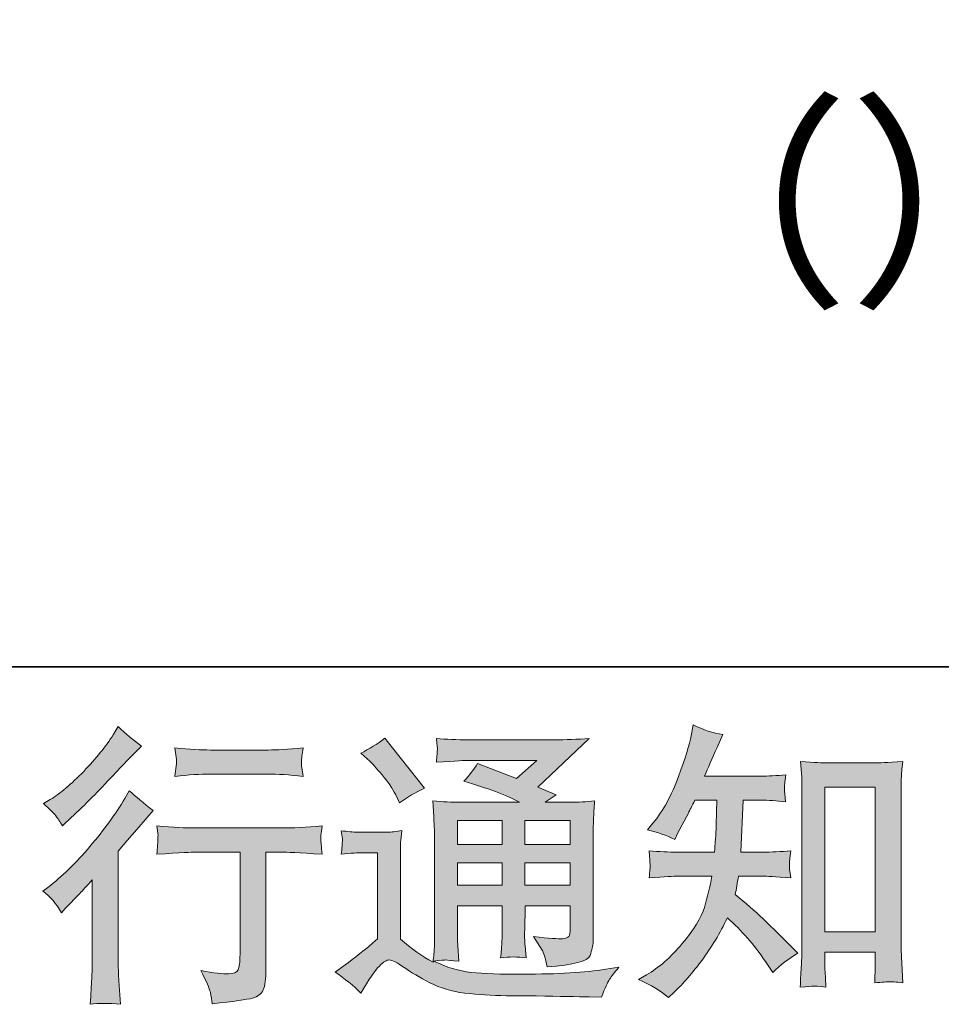
# Model space of a CAD drawing. Units: inches. Extents: x 149.1 to 232.2, y -281.8 to -222.5.
# Drawn here: x 211.3 to 217.8, y -281.8 to -274.8 of the extents above; entities that cross this region are included whole.
import ezdxf

# ---------------------------------------------------------------- set-up
doc = ezdxf.new("R2010")
doc.units = ezdxf.units.IN
doc.header["$MEASUREMENT"] = 0
doc.layers.add('图层 1', color=7, linetype='Continuous')

msp = doc.modelspace()

# ---------------------------------------------------------------- hatches: boundary and pattern name
at = {"layer": '图层 1'}
h = msp.add_hatch(color=256, dxfattribs=at)
h.dxf.hatch_style = 2
edge = h.paths.add_edge_path()
edge.add_spline(control_points=[(211.5654, -281.1484), (211.5654, -281.1484), (211.5923, -281.1194), (211.5923, -281.1194), (211.5923, -281.1194), (211.6956, -281.012), (211.6956, -281.012), (211.7149, -280.9913), (211.7445, -280.9589), (211.7845, -280.9148), (211.7845, -280.9148), (211.7845, -281.4977), (211.7845, -281.4977), (211.7845, -281.5322), (211.7831, -281.5721), (211.7804, -281.6176), (211.7776, -281.6631), (211.7742, -281.7237), (211.77, -281.7995), (211.8279, -281.7912), (211.9002, -281.7912), (211.9857, -281.7995), (211.9857, -281.7995), (211.9733, -281.6321), (211.9733, -281.6321), (211.9705, -281.599), (211.9691, -281.5542), (211.9691, -281.4977), (211.9691, -281.4977), (211.9691, -280.7102), (211.9691, -280.7102), (211.9691, -280.7102), (212.0332, -280.6358), (212.0332, -280.6358), (212.0332, -280.6358), (212.118, -280.5386), (212.118, -280.5386), (212.118, -280.5386), (212.2172, -280.4228), (212.2172, -280.4228), (212.1483, -280.3691), (212.0918, -280.3223), (212.0477, -280.2823), (212.0477, -280.2823), (212.0167, -280.336), (212.0167, -280.336), (211.9519, -280.4449), (211.8692, -280.5586), (211.768, -280.6771), (211.6674, -280.7956), (211.5674, -280.8928), (211.4682, -280.9686), (211.4682, -280.9686), (211.4331, -280.9954), (211.4331, -280.9954), (211.4855, -281.034), (211.5296, -281.085), (211.5654, -281.1484)], knot_values=[0, 0, 0, 0, 1, 1, 1, 2, 2, 2, 3, 3, 3, 4, 4, 4, 5, 5, 5, 6, 6, 6, 7, 7, 7, 8, 8, 8, 9, 9, 9, 10, 10, 10, 11, 11, 11, 12, 12, 12, 13, 13, 13, 14, 14, 14, 15, 15, 15, 16, 16, 16, 17, 17, 17, 18, 18, 18, 19, 19, 19, 19], degree=3, periodic=0)
edge = h.paths.add_edge_path()
edge.add_spline(control_points=[(211.5254, -280.4601), (211.5385, -280.4766), (211.5544, -280.5), (211.5723, -280.5303), (211.5723, -280.5303), (211.5971, -280.5076), (211.5971, -280.5076), (211.6977, -280.4153), (211.7962, -280.3174), (211.8927, -280.2148), (211.9891, -280.1121), (212.0491, -280.0494), (212.0725, -280.026), (212.0725, -280.026), (212.1345, -279.966), (212.1345, -279.966), (212.0753, -279.9219), (212.0201, -279.8751), (211.9691, -279.8255), (211.9691, -279.8255), (211.9319, -279.8854), (211.9319, -279.8854), (211.881, -279.9667), (211.8114, -280.0528), (211.7232, -280.1438), (211.635, -280.2347), (211.5557, -280.3016), (211.4855, -280.3443), (211.4855, -280.3443), (211.4379, -280.3732), (211.4379, -280.3732), (211.4834, -280.4146), (211.5123, -280.4435), (211.5254, -280.4601)], knot_values=[0, 0, 0, 0, 1, 1, 1, 2, 2, 2, 3, 3, 3, 4, 4, 4, 5, 5, 5, 6, 6, 6, 7, 7, 7, 8, 8, 8, 9, 9, 9, 10, 10, 10, 11, 11, 11, 11], degree=3, periodic=0)
edge = h.paths.add_edge_path()
edge.add_spline(control_points=[(212.2434, -280.5317), (212.2434, -280.5317), (212.2516, -280.5999), (212.2516, -280.5999), (212.2516, -280.6034), (212.251, -280.6137), (212.2503, -280.6302), (212.2496, -280.6468), (212.2489, -280.6619), (212.2482, -280.675), (212.2475, -280.6881), (212.2461, -280.7081), (212.2434, -280.7336), (212.4129, -280.7226), (212.5011, -280.7171), (212.508, -280.7171), (212.508, -280.7171), (212.8346, -280.7171), (212.8346, -280.7171), (212.8346, -280.7171), (212.8346, -281.4447), (212.8346, -281.4447), (212.8346, -281.4998), (212.8297, -281.5363), (212.8208, -281.5549), (212.8118, -281.5735), (212.7891, -281.5832), (212.7519, -281.5832), (212.7147, -281.5845), (212.6492, -281.577), (212.5555, -281.5604), (212.5955, -281.6362), (212.6182, -281.6872), (212.6237, -281.7141), (212.6292, -281.7409), (212.6334, -281.7685), (212.6361, -281.7961), (212.7898, -281.7795), (212.8855, -281.7657), (212.9234, -281.7554), (212.962, -281.7451), (212.9875, -281.7258), (212.9999, -281.6975), (213.013, -281.6693), (213.0192, -281.619), (213.0192, -281.5459), (213.0192, -281.5459), (213.0192, -280.7171), (213.0192, -280.7171), (213.0192, -280.7171), (213.135, -280.7171), (213.135, -280.7171), (213.1584, -280.7171), (213.2528, -280.7226), (213.4182, -280.7336), (213.4126, -280.675), (213.4092, -280.6413), (213.4085, -280.6323), (213.4078, -280.624), (213.4085, -280.6116), (213.4099, -280.5965), (213.4113, -280.5813), (213.414, -280.56), (213.4182, -280.5317), (213.3024, -280.5414), (213.2073, -280.5462), (213.1329, -280.5462), (213.1329, -280.5462), (212.508, -280.5462), (212.508, -280.5462), (212.4501, -280.5462), (212.3619, -280.5414), (212.2434, -280.5317)], knot_values=[0, 0, 0, 0, 1, 1, 1, 2, 2, 2, 3, 3, 3, 4, 4, 4, 5, 5, 5, 6, 6, 6, 7, 7, 7, 8, 8, 8, 9, 9, 9, 10, 10, 10, 11, 11, 11, 12, 12, 12, 13, 13, 13, 14, 14, 14, 15, 15, 15, 16, 16, 16, 17, 17, 17, 18, 18, 18, 19, 19, 19, 20, 20, 20, 21, 21, 21, 22, 22, 22, 23, 23, 23, 24, 24, 24, 24], degree=3, periodic=0)
edge = h.paths.add_edge_path()
edge.add_spline(control_points=[(213.0357, -279.9922), (213.0357, -279.9922), (212.6244, -279.9922), (212.6244, -279.9922), (212.561, -279.9922), (212.477, -279.9874), (212.3722, -279.9777), (212.3722, -279.9777), (212.3805, -280.0432), (212.3805, -280.0432), (212.3832, -280.0646), (212.3832, -280.0859), (212.3805, -280.1073), (212.3777, -280.1286), (212.375, -280.1528), (212.3722, -280.1796), (212.4701, -280.1686), (212.5541, -280.1631), (212.6244, -280.1631), (212.6244, -280.1631), (213.0357, -280.1631), (213.0357, -280.1631), (213.1005, -280.1631), (213.1832, -280.1686), (213.2838, -280.1796), (213.2838, -280.1796), (213.2735, -280.1162), (213.2735, -280.1162), (213.2707, -280.1087), (213.27, -280.0963), (213.2714, -280.0777), (213.2714, -280.0549), (213.2755, -280.0212), (213.2838, -279.9777), (213.1749, -279.9874), (213.0922, -279.9922), (213.0357, -279.9922)], knot_values=[0, 0, 0, 0, 1, 1, 1, 2, 2, 2, 3, 3, 3, 4, 4, 4, 5, 5, 5, 6, 6, 6, 7, 7, 7, 8, 8, 8, 9, 9, 9, 10, 10, 10, 11, 11, 11, 12, 12, 12, 12], degree=3, periodic=0)
h = msp.add_hatch(color=256, dxfattribs=at)
h.dxf.hatch_style = 2
edge = h.paths.add_edge_path()
edge.add_spline(control_points=[(215.8814, -281.7513), (215.8814, -281.7513), (215.9207, -281.7141), (215.9207, -281.7141), (215.9854, -281.6521), (216.0516, -281.5756), (216.1191, -281.4853), (216.1866, -281.3951), (216.2466, -281.2951), (216.2989, -281.1849), (216.3995, -281.2731), (216.4898, -281.3765), (216.5697, -281.495), (216.5697, -281.495), (216.6214, -281.5735), (216.6214, -281.5735), (216.6738, -281.5211), (216.7337, -281.475), (216.8012, -281.435), (216.8012, -281.435), (216.6855, -281.3213), (216.6855, -281.3213), (216.6855, -281.3213), (216.5532, -281.1911), (216.5532, -281.1911), (216.4939, -281.136), (216.4278, -281.0788), (216.3548, -281.0195), (216.363, -280.981), (216.3706, -280.9375), (216.3775, -280.8893), (216.3775, -280.8893), (216.5532, -280.8893), (216.5532, -280.8893), (216.5725, -280.8893), (216.6379, -280.8928), (216.7496, -280.8996), (216.7427, -280.8507), (216.7392, -280.8204), (216.7399, -280.8094), (216.7406, -280.7977), (216.7413, -280.7853), (216.742, -280.7715), (216.7427, -280.7577), (216.7454, -280.7364), (216.7496, -280.7081), (216.6793, -280.715), (216.6124, -280.7184), (216.5491, -280.7184), (216.5491, -280.7184), (216.394, -280.7184), (216.394, -280.7184), (216.394, -280.7184), (216.4106, -280.3491), (216.4106, -280.3491), (216.4106, -280.3491), (216.5346, -280.3491), (216.5346, -280.3491), (216.5897, -280.3491), (216.649, -280.3526), (216.7124, -280.3595), (216.7124, -280.3595), (216.7082, -280.3023), (216.7082, -280.3023), (216.7055, -280.2823), (216.7041, -280.2692), (216.7048, -280.2637), (216.7055, -280.2582), (216.7062, -280.2478), (216.7068, -280.2327), (216.7075, -280.2175), (216.7103, -280.1962), (216.7144, -280.1679), (216.6497, -280.1748), (216.5897, -280.1782), (216.5346, -280.1782), (216.5346, -280.1782), (216.1377, -280.1782), (216.1377, -280.1782), (216.1611, -280.1204), (216.1908, -280.0522), (216.2266, -279.9736), (216.2266, -279.9736), (216.2679, -279.8827), (216.2679, -279.8827), (216.1977, -279.8716), (216.1274, -279.8489), (216.0571, -279.8144), (216.0571, -279.8144), (216.0426, -279.8909), (216.0426, -279.8909), (216.0302, -279.9516), (215.9999, -280.048), (215.9517, -280.181), (215.9034, -280.3133), (215.8428, -280.4242), (215.7698, -280.5124), (215.7698, -280.5124), (215.7305, -280.56), (215.7305, -280.56), (215.8035, -280.5765), (215.8683, -280.5992), (215.9248, -280.6282), (215.9248, -280.6282), (215.9475, -280.5806), (215.9475, -280.5806), (215.9475, -280.5806), (216.022, -280.4401), (216.022, -280.4401), (216.0316, -280.4208), (216.0468, -280.3905), (216.0674, -280.3491), (216.0674, -280.3491), (216.2245, -280.3491), (216.2245, -280.3491), (216.2245, -280.3491), (216.2163, -280.6089), (216.2163, -280.6089), (216.2149, -280.6172), (216.2121, -280.6537), (216.208, -280.7184), (216.208, -280.7184), (215.9455, -280.7184), (215.9455, -280.7184), (215.8807, -280.7184), (215.8132, -280.715), (215.7429, -280.7081), (215.747, -280.7612), (215.7491, -280.7929), (215.7498, -280.8025), (215.7505, -280.8128), (215.7505, -280.8252), (215.7491, -280.8404), (215.7477, -280.8556), (215.7457, -280.8755), (215.7429, -280.8996), (215.8545, -280.8928), (215.922, -280.8893), (215.9455, -280.8893), (215.9455, -280.8893), (216.1894, -280.8893), (216.1894, -280.8893), (216.1756, -280.9637), (216.1577, -281.0375), (216.1356, -281.1105), (216.1136, -281.1835), (216.0612, -281.269), (215.9785, -281.3675), (215.8959, -281.466), (215.8111, -281.5404), (215.7243, -281.59), (215.7243, -281.59), (215.6664, -281.6231), (215.6664, -281.6231), (215.756, -281.6617), (215.8277, -281.7044), (215.8814, -281.7513)], knot_values=[0, 0, 0, 0, 1, 1, 1, 2, 2, 2, 3, 3, 3, 4, 4, 4, 5, 5, 5, 6, 6, 6, 7, 7, 7, 8, 8, 8, 9, 9, 9, 10, 10, 10, 11, 11, 11, 12, 12, 12, 13, 13, 13, 14, 14, 14, 15, 15, 15, 16, 16, 16, 17, 17, 17, 18, 18, 18, 19, 19, 19, 20, 20, 20, 21, 21, 21, 22, 22, 22, 23, 23, 23, 24, 24, 24, 25, 25, 25, 26, 26, 26, 27, 27, 27, 28, 28, 28, 29, 29, 29, 30, 30, 30, 31, 31, 31, 32, 32, 32, 33, 33, 33, 34, 34, 34, 35, 35, 35, 36, 36, 36, 37, 37, 37, 38, 38, 38, 39, 39, 39, 40, 40, 40, 41, 41, 41, 42, 42, 42, 43, 43, 43, 44, 44, 44, 45, 45, 45, 46, 46, 46, 47, 47, 47, 48, 48, 48, 49, 49, 49, 50, 50, 50, 51, 51, 51, 52, 52, 52, 52], degree=3, periodic=0)
edge = h.paths.add_edge_path()
edge.add_spline(control_points=[(216.9094, -281.67), (216.9191, -281.6693), (216.9487, -281.672), (216.9983, -281.6776), (216.9983, -281.6776), (216.9962, -281.6093), (216.9962, -281.6093), (216.9962, -281.6093), (216.9921, -281.5432), (216.9921, -281.5432), (216.9921, -281.5432), (216.9921, -281.4295), (216.9921, -281.4295), (216.9921, -281.4295), (217.3504, -281.4295), (217.3504, -281.4295), (217.3504, -281.4295), (217.3504, -281.5535), (217.3504, -281.5535), (217.3504, -281.5604), (217.3497, -281.5721), (217.3483, -281.5894), (217.3469, -281.6066), (217.3463, -281.6259), (217.3463, -281.6465), (217.4014, -281.6424), (217.4351, -281.6397), (217.4482, -281.639), (217.4606, -281.6383), (217.4937, -281.641), (217.5474, -281.6465), (217.5474, -281.6465), (217.5392, -281.5081), (217.5392, -281.5081), (217.5364, -281.4667), (217.535, -281.4212), (217.535, -281.3709), (217.535, -281.3709), (217.535, -280.3002), (217.535, -280.3002), (217.535, -280.2575), (217.535, -280.2223), (217.5357, -280.1941), (217.5364, -280.1665), (217.5399, -280.1266), (217.5454, -280.0742), (217.4344, -280.0811), (217.3704, -280.0845), (217.3538, -280.0845), (217.3538, -280.0845), (217.0045, -280.0845), (217.0045, -280.0845), (216.9804, -280.0845), (216.9191, -280.0811), (216.8192, -280.0742), (216.8192, -280.0742), (216.8274, -280.1858), (216.8274, -280.1858), (216.8288, -280.2031), (216.8295, -280.2409), (216.8295, -280.3002), (216.8295, -280.3002), (216.8295, -281.3964), (216.8295, -281.3964), (216.8295, -281.435), (216.8281, -281.4757), (216.8254, -281.5191), (216.8226, -281.5625), (216.8198, -281.6155), (216.8171, -281.6776), (216.8688, -281.6734), (216.8998, -281.6707), (216.9094, -281.67)], knot_values=[0, 0, 0, 0, 1, 1, 1, 2, 2, 2, 3, 3, 3, 4, 4, 4, 5, 5, 5, 6, 6, 6, 7, 7, 7, 8, 8, 8, 9, 9, 9, 10, 10, 10, 11, 11, 11, 12, 12, 12, 13, 13, 13, 14, 14, 14, 15, 15, 15, 16, 16, 16, 17, 17, 17, 18, 18, 18, 19, 19, 19, 20, 20, 20, 21, 21, 21, 22, 22, 22, 23, 23, 23, 24, 24, 24, 24], degree=3, periodic=0)
h.paths.add_polyline_path([(216.9921, -280.2554), (217.3504, -280.2554), (217.3504, -281.2834), (216.9921, -281.2834)])
h = msp.add_hatch(color=256, dxfattribs=at)
h.dxf.hatch_style = 2
h.paths.add_polyline_path([(214.3807, -280.4931), (214.6977, -280.4931), (214.6977, -280.664), (214.3807, -280.664)])
edge = h.paths.add_edge_path()
edge.add_spline(control_points=[(213.6931, -281.7196), (213.7496, -281.6245), (213.7937, -281.5604), (213.8254, -281.5273), (213.8529, -281.4984), (213.8764, -281.4839), (213.8963, -281.4846), (213.9163, -281.4853), (213.9515, -281.5032), (214.0011, -281.5377), (214.05, -281.5721), (214.1113, -281.608), (214.1843, -281.6459), (214.2574, -281.6838), (214.3401, -281.7086), (214.4324, -281.7196), (214.5247, -281.7306), (214.6232, -281.7368), (214.728, -281.7382), (214.728, -281.7382), (214.9409, -281.7403), (214.9409, -281.7403), (215.109, -281.743), (215.2344, -281.7451), (215.3171, -281.7465), (215.3171, -281.7465), (215.4039, -281.7485), (215.4039, -281.7485), (215.4287, -281.6851), (215.448, -281.6424), (215.4618, -281.6211), (215.4756, -281.5997), (215.4976, -281.5714), (215.5279, -281.5356), (215.5279, -281.5356), (215.4349, -281.5501), (215.4349, -281.5501), (215.2888, -281.5735), (215.0925, -281.5852), (214.8458, -281.5852), (214.6887, -281.5866), (214.5661, -281.5825), (214.4786, -281.5728), (214.391, -281.5632), (214.3022, -281.5363), (214.2112, -281.4922), (214.2594, -281.4867), (214.2884, -281.4839), (214.298, -281.4846), (214.3077, -281.4853), (214.3387, -281.4881), (214.391, -281.4922), (214.391, -281.4922), (214.3828, -281.3847), (214.3828, -281.3847), (214.3814, -281.3696), (214.3807, -281.3303), (214.3807, -281.2669), (214.3807, -281.2669), (214.3807, -281.0995), (214.3807, -281.0995), (214.3807, -281.0995), (214.6977, -281.0995), (214.6977, -281.0995), (214.6977, -281.0995), (214.6977, -281.2772), (214.6977, -281.2772), (214.6977, -281.3144), (214.697, -281.3448), (214.6956, -281.3689), (214.6942, -281.393), (214.6915, -281.4267), (214.6873, -281.4695), (214.748, -281.4612), (214.8086, -281.4612), (214.8685, -281.4695), (214.8685, -281.4695), (214.861, -281.3827), (214.861, -281.3827), (214.8596, -281.373), (214.8582, -281.3537), (214.8575, -281.3255), (214.8568, -281.2972), (214.8575, -281.2814), (214.8589, -281.2772), (214.8589, -281.2772), (214.861, -281.0995), (214.861, -281.0995), (214.861, -281.0995), (215.1827, -281.0995), (215.1827, -281.0995), (215.1827, -281.0995), (215.1827, -281.2628), (215.1827, -281.2628), (215.1827, -281.2903), (215.1793, -281.3082), (215.1724, -281.3172), (215.1655, -281.3262), (215.1503, -281.3317), (215.1269, -281.333), (215.1007, -281.3358), (215.0318, -281.331), (214.9202, -281.3186), (214.9202, -281.3186), (214.9822, -281.4137), (214.9822, -281.4137), (214.9933, -281.4302), (215.005, -281.4702), (215.0174, -281.5335), (215.2068, -281.5198), (215.3088, -281.4929), (215.3226, -281.4529), (215.3364, -281.413), (215.344, -281.3813), (215.3453, -281.3578), (215.3453, -281.3578), (215.3453, -280.6027), (215.3453, -280.6027), (215.3453, -280.5648), (215.346, -280.5269), (215.3474, -280.4869), (215.3488, -280.4477), (215.3515, -280.4029), (215.3557, -280.3533), (215.2964, -280.3601), (215.2385, -280.3636), (215.1827, -280.3636), (215.1827, -280.3636), (215.005, -280.3636), (215.005, -280.3636), (215.005, -280.3636), (215.0814, -280.3119), (215.0814, -280.3119), (215.0814, -280.3119), (214.9519, -280.2568), (214.9519, -280.2568), (214.9519, -280.2568), (215.3164, -279.9095), (215.3164, -279.9095), (215.2337, -279.9164), (215.1503, -279.9199), (215.0649, -279.9199), (215.0649, -279.9199), (214.4613, -279.9199), (214.4613, -279.9199), (214.3773, -279.9199), (214.3001, -279.9164), (214.2305, -279.9095), (214.236, -279.9564), (214.2381, -279.9833), (214.2374, -279.9915), (214.2367, -279.9998), (214.236, -280.0108), (214.2353, -280.0239), (214.2346, -280.0363), (214.2333, -280.0549), (214.2305, -280.0783), (214.3704, -280.0701), (214.4434, -280.0659), (214.4489, -280.0659), (214.4489, -280.0659), (214.9436, -280.0659), (214.9436, -280.0659), (214.9436, -280.0659), (214.801, -280.1948), (214.801, -280.1948), (214.801, -280.1948), (214.5227, -280.0887), (214.5227, -280.0887), (214.4958, -280.1321), (214.4634, -280.1741), (214.4262, -280.2134), (214.5936, -280.263), (214.7259, -280.3126), (214.8217, -280.3636), (214.8217, -280.3636), (214.4055, -280.3636), (214.4055, -280.3636), (214.3407, -280.3636), (214.2746, -280.3601), (214.2057, -280.3533), (214.2057, -280.3533), (214.2119, -280.4649), (214.2119, -280.4649), (214.216, -280.5469), (214.2181, -280.5896), (214.2181, -280.5923), (214.2181, -280.5923), (214.2181, -281.2869), (214.2181, -281.2869), (214.2181, -281.3351), (214.2174, -281.3716), (214.216, -281.3964), (214.2147, -281.4212), (214.2119, -281.4557), (214.2071, -281.4998), (214.1292, -281.4584), (214.0521, -281.404), (213.9756, -281.3365), (213.9756, -281.3365), (213.9756, -280.7102), (213.9756, -280.7102), (213.9756, -280.6881), (213.9756, -280.6675), (213.9763, -280.6482), (213.9769, -280.6289), (213.9804, -280.6006), (213.9859, -280.5648), (213.9453, -280.5717), (213.9101, -280.5758), (213.8791, -280.5758), (213.8791, -280.5758), (213.6765, -280.5758), (213.6765, -280.5758), (213.638, -280.5758), (213.5973, -280.5724), (213.5546, -280.5655), (213.5546, -280.5655), (213.5628, -280.624), (213.5628, -280.624), (213.5628, -280.6275), (213.5622, -280.6364), (213.5615, -280.6495), (213.5608, -280.6633), (213.5601, -280.675), (213.5594, -280.6854), (213.5587, -280.6957), (213.5573, -280.7109), (213.5546, -280.7322), (213.5546, -280.7322), (213.6249, -280.726), (213.6249, -280.726), (213.6579, -280.7233), (213.6765, -280.7219), (213.6807, -280.7219), (213.6807, -280.7219), (213.813, -280.7219), (213.813, -280.7219), (213.813, -280.7219), (213.813, -281.3351), (213.813, -281.3351), (213.722, -281.4123), (213.6448, -281.4736), (213.5815, -281.5191), (213.5815, -281.5191), (213.5112, -281.5708), (213.5112, -281.5708), (213.5801, -281.6176), (213.6407, -281.6672), (213.6931, -281.7196)], knot_values=[0, 0, 0, 0, 1, 1, 1, 2, 2, 2, 3, 3, 3, 4, 4, 4, 5, 5, 5, 6, 6, 6, 7, 7, 7, 8, 8, 8, 9, 9, 9, 10, 10, 10, 11, 11, 11, 12, 12, 12, 13, 13, 13, 14, 14, 14, 15, 15, 15, 16, 16, 16, 17, 17, 17, 18, 18, 18, 19, 19, 19, 20, 20, 20, 21, 21, 21, 22, 22, 22, 23, 23, 23, 24, 24, 24, 25, 25, 25, 26, 26, 26, 27, 27, 27, 28, 28, 28, 29, 29, 29, 30, 30, 30, 31, 31, 31, 32, 32, 32, 33, 33, 33, 34, 34, 34, 35, 35, 35, 36, 36, 36, 37, 37, 37, 38, 38, 38, 39, 39, 39, 40, 40, 40, 41, 41, 41, 42, 42, 42, 43, 43, 43, 44, 44, 44, 45, 45, 45, 46, 46, 46, 47, 47, 47, 48, 48, 48, 49, 49, 49, 50, 50, 50, 51, 51, 51, 52, 52, 52, 53, 53, 53, 54, 54, 54, 55, 55, 55, 56, 56, 56, 57, 57, 57, 58, 58, 58, 59, 59, 59, 60, 60, 60, 61, 61, 61, 62, 62, 62, 63, 63, 63, 64, 64, 64, 65, 65, 65, 66, 66, 66, 67, 67, 67, 68, 68, 68, 69, 69, 69, 70, 70, 70, 71, 71, 71, 72, 72, 72, 73, 73, 73, 74, 74, 74, 75, 75, 75, 76, 76, 76, 77, 77, 77, 78, 78, 78, 79, 79, 79, 80, 80, 80, 81, 81, 81, 82, 82, 82, 83, 83, 83, 83], degree=3, periodic=0)
h.paths.add_polyline_path([(214.3807, -280.7935), (214.6977, -280.7935), (214.6977, -280.9534), (214.3807, -280.9534)])
h.paths.add_polyline_path([(214.8603, -280.7935), (215.1827, -280.7935), (215.1827, -280.9534), (214.8603, -280.9534)])
h.paths.add_polyline_path([(214.8603, -280.4931), (215.1827, -280.4931), (215.1827, -280.664), (214.8603, -280.664)])
edge = h.paths.add_edge_path()
edge.add_spline(control_points=[(213.7572, -280.0714), (213.7723, -280.0866), (213.8012, -280.119), (213.844, -280.1686), (213.8867, -280.2182), (213.9184, -280.2644), (213.9391, -280.3071), (213.9391, -280.3071), (213.968, -280.367), (213.968, -280.367), (214.0231, -280.3271), (214.0824, -280.2926), (214.1458, -280.2637), (214.1458, -280.2637), (213.8646, -279.9082), (213.8646, -279.9082), (213.8095, -279.9495), (213.7523, -279.9853), (213.6931, -280.0156), (213.6931, -280.0156), (213.7572, -280.0714), (213.7572, -280.0714)], knot_values=[0, 0, 0, 0, 1, 1, 1, 2, 2, 2, 3, 3, 3, 4, 4, 4, 5, 5, 5, 6, 6, 6, 7, 7, 7, 7], degree=3, periodic=0)

# ---------------------------------------------------------------- linework, layer by layer
at = {"layer": '图层 1', "lineweight": 35}
msp.add_lwpolyline([(232.1567, -279.4007), (149.3268, -279.4007), (149.3268, -225.7492), (232.1567, -225.7492), (232.1567, -279.4007), (232.1567, -279.4007)], dxfattribs=at)
at = {"layer": '图层 1', "lineweight": 0}
for points in [[(216.9921, -280.2554), (217.3504, -280.2554), (217.3504, -281.2834), (216.9921, -281.2834), (216.9921, -280.2554)], [(214.3807, -280.4931), (214.6977, -280.4931), (214.6977, -280.664), (214.3807, -280.664), (214.3807, -280.4931)], [(214.8603, -280.4931), (215.1827, -280.4931), (215.1827, -280.664), (214.8603, -280.664), (214.8603, -280.4931)], [(214.3807, -280.7935), (214.6977, -280.7935), (214.6977, -280.9534), (214.3807, -280.9534), (214.3807, -280.7935)], [(214.8603, -280.7935), (215.1827, -280.7935), (215.1827, -280.9534), (214.8603, -280.9534), (214.8603, -280.7935)]]:
    msp.add_lwpolyline(points, dxfattribs=at)
for points, knots in [([(211.5254, -280.4601), (211.5385, -280.4766), (211.5544, -280.5), (211.5723, -280.5303), (211.5723, -280.5303), (211.5971, -280.5076), (211.5971, -280.5076), (211.6977, -280.4153), (211.7962, -280.3174), (211.8927, -280.2148), (211.9891, -280.1121), (212.0491, -280.0494), (212.0725, -280.026), (212.0725, -280.026), (212.1345, -279.966), (212.1345, -279.966), (212.0753, -279.9219), (212.0201, -279.8751), (211.9691, -279.8255), (211.9691, -279.8255), (211.9319, -279.8854), (211.9319, -279.8854), (211.881, -279.9667), (211.8114, -280.0528), (211.7232, -280.1438), (211.635, -280.2347), (211.5557, -280.3016), (211.4855, -280.3443), (211.4855, -280.3443), (211.4379, -280.3732), (211.4379, -280.3732), (211.4834, -280.4146), (211.5123, -280.4435), (211.5254, -280.4601)], [0, 0, 0, 0, 1, 1, 1, 2, 2, 2, 3, 3, 3, 4, 4, 4, 5, 5, 5, 6, 6, 6, 7, 7, 7, 8, 8, 8, 9, 9, 9, 10, 10, 10, 11, 11, 11, 11]), ([(215.8814, -281.7513), (215.8814, -281.7513), (215.9207, -281.7141), (215.9207, -281.7141), (215.9854, -281.6521), (216.0516, -281.5756), (216.1191, -281.4853), (216.1866, -281.3951), (216.2466, -281.2951), (216.2989, -281.1849), (216.3995, -281.2731), (216.4898, -281.3765), (216.5697, -281.495), (216.5697, -281.495), (216.6214, -281.5735), (216.6214, -281.5735), (216.6738, -281.5211), (216.7337, -281.475), (216.8012, -281.435), (216.8012, -281.435), (216.6855, -281.3213), (216.6855, -281.3213), (216.6855, -281.3213), (216.5532, -281.1911), (216.5532, -281.1911), (216.4939, -281.136), (216.4278, -281.0788), (216.3548, -281.0195), (216.363, -280.981), (216.3706, -280.9375), (216.3775, -280.8893), (216.3775, -280.8893), (216.5532, -280.8893), (216.5532, -280.8893), (216.5725, -280.8893), (216.6379, -280.8928), (216.7496, -280.8996), (216.7427, -280.8507), (216.7392, -280.8204), (216.7399, -280.8094), (216.7406, -280.7977), (216.7413, -280.7853), (216.742, -280.7715), (216.7427, -280.7577), (216.7454, -280.7364), (216.7496, -280.7081), (216.6793, -280.715), (216.6124, -280.7184), (216.5491, -280.7184), (216.5491, -280.7184), (216.394, -280.7184), (216.394, -280.7184), (216.394, -280.7184), (216.4106, -280.3491), (216.4106, -280.3491), (216.4106, -280.3491), (216.5346, -280.3491), (216.5346, -280.3491), (216.5897, -280.3491), (216.649, -280.3526), (216.7124, -280.3595), (216.7124, -280.3595), (216.7082, -280.3023), (216.7082, -280.3023), (216.7055, -280.2823), (216.7041, -280.2692), (216.7048, -280.2637), (216.7055, -280.2582), (216.7062, -280.2478), (216.7068, -280.2327), (216.7075, -280.2175), (216.7103, -280.1962), (216.7144, -280.1679), (216.6497, -280.1748), (216.5897, -280.1782), (216.5346, -280.1782), (216.5346, -280.1782), (216.1377, -280.1782), (216.1377, -280.1782), (216.1611, -280.1204), (216.1908, -280.0522), (216.2266, -279.9736), (216.2266, -279.9736), (216.2679, -279.8827), (216.2679, -279.8827), (216.1977, -279.8716), (216.1274, -279.8489), (216.0571, -279.8144), (216.0571, -279.8144), (216.0426, -279.8909), (216.0426, -279.8909), (216.0302, -279.9516), (215.9999, -280.048), (215.9517, -280.181), (215.9034, -280.3133), (215.8428, -280.4242), (215.7698, -280.5124), (215.7698, -280.5124), (215.7305, -280.56), (215.7305, -280.56), (215.8035, -280.5765), (215.8683, -280.5992), (215.9248, -280.6282), (215.9248, -280.6282), (215.9475, -280.5806), (215.9475, -280.5806), (215.9475, -280.5806), (216.022, -280.4401), (216.022, -280.4401), (216.0316, -280.4208), (216.0468, -280.3905), (216.0674, -280.3491), (216.0674, -280.3491), (216.2245, -280.3491), (216.2245, -280.3491), (216.2245, -280.3491), (216.2163, -280.6089), (216.2163, -280.6089), (216.2149, -280.6172), (216.2121, -280.6537), (216.208, -280.7184), (216.208, -280.7184), (215.9455, -280.7184), (215.9455, -280.7184), (215.8807, -280.7184), (215.8132, -280.715), (215.7429, -280.7081), (215.747, -280.7612), (215.7491, -280.7929), (215.7498, -280.8025), (215.7505, -280.8128), (215.7505, -280.8252), (215.7491, -280.8404), (215.7477, -280.8556), (215.7457, -280.8755), (215.7429, -280.8996), (215.8545, -280.8928), (215.922, -280.8893), (215.9455, -280.8893), (215.9455, -280.8893), (216.1894, -280.8893), (216.1894, -280.8893), (216.1756, -280.9637), (216.1577, -281.0375), (216.1356, -281.1105), (216.1136, -281.1835), (216.0612, -281.269), (215.9785, -281.3675), (215.8959, -281.466), (215.8111, -281.5404), (215.7243, -281.59), (215.7243, -281.59), (215.6664, -281.6231), (215.6664, -281.6231), (215.756, -281.6617), (215.8277, -281.7044), (215.8814, -281.7513)], [0, 0, 0, 0, 1, 1, 1, 2, 2, 2, 3, 3, 3, 4, 4, 4, 5, 5, 5, 6, 6, 6, 7, 7, 7, 8, 8, 8, 9, 9, 9, 10, 10, 10, 11, 11, 11, 12, 12, 12, 13, 13, 13, 14, 14, 14, 15, 15, 15, 16, 16, 16, 17, 17, 17, 18, 18, 18, 19, 19, 19, 20, 20, 20, 21, 21, 21, 22, 22, 22, 23, 23, 23, 24, 24, 24, 25, 25, 25, 26, 26, 26, 27, 27, 27, 28, 28, 28, 29, 29, 29, 30, 30, 30, 31, 31, 31, 32, 32, 32, 33, 33, 33, 34, 34, 34, 35, 35, 35, 36, 36, 36, 37, 37, 37, 38, 38, 38, 39, 39, 39, 40, 40, 40, 41, 41, 41, 42, 42, 42, 43, 43, 43, 44, 44, 44, 45, 45, 45, 46, 46, 46, 47, 47, 47, 48, 48, 48, 49, 49, 49, 50, 50, 50, 51, 51, 51, 52, 52, 52, 52]), ([(213.6931, -281.7196), (213.7496, -281.6245), (213.7937, -281.5604), (213.8254, -281.5273), (213.8529, -281.4984), (213.8764, -281.4839), (213.8963, -281.4846), (213.9163, -281.4853), (213.9515, -281.5032), (214.0011, -281.5377), (214.05, -281.5721), (214.1113, -281.608), (214.1843, -281.6459), (214.2574, -281.6838), (214.3401, -281.7086), (214.4324, -281.7196), (214.5247, -281.7306), (214.6232, -281.7368), (214.728, -281.7382), (214.728, -281.7382), (214.9409, -281.7403), (214.9409, -281.7403), (215.109, -281.743), (215.2344, -281.7451), (215.3171, -281.7465), (215.3171, -281.7465), (215.4039, -281.7485), (215.4039, -281.7485), (215.4287, -281.6851), (215.448, -281.6424), (215.4618, -281.6211), (215.4756, -281.5997), (215.4976, -281.5714), (215.5279, -281.5356), (215.5279, -281.5356), (215.4349, -281.5501), (215.4349, -281.5501), (215.2888, -281.5735), (215.0925, -281.5852), (214.8458, -281.5852), (214.6887, -281.5866), (214.5661, -281.5825), (214.4786, -281.5728), (214.391, -281.5632), (214.3022, -281.5363), (214.2112, -281.4922), (214.2594, -281.4867), (214.2884, -281.4839), (214.298, -281.4846), (214.3077, -281.4853), (214.3387, -281.4881), (214.391, -281.4922), (214.391, -281.4922), (214.3828, -281.3847), (214.3828, -281.3847), (214.3814, -281.3696), (214.3807, -281.3303), (214.3807, -281.2669), (214.3807, -281.2669), (214.3807, -281.0995), (214.3807, -281.0995), (214.3807, -281.0995), (214.6977, -281.0995), (214.6977, -281.0995), (214.6977, -281.0995), (214.6977, -281.2772), (214.6977, -281.2772), (214.6977, -281.3144), (214.697, -281.3448), (214.6956, -281.3689), (214.6942, -281.393), (214.6915, -281.4267), (214.6873, -281.4695), (214.748, -281.4612), (214.8086, -281.4612), (214.8685, -281.4695), (214.8685, -281.4695), (214.861, -281.3827), (214.861, -281.3827), (214.8596, -281.373), (214.8582, -281.3537), (214.8575, -281.3255), (214.8568, -281.2972), (214.8575, -281.2814), (214.8589, -281.2772), (214.8589, -281.2772), (214.861, -281.0995), (214.861, -281.0995), (214.861, -281.0995), (215.1827, -281.0995), (215.1827, -281.0995), (215.1827, -281.0995), (215.1827, -281.2628), (215.1827, -281.2628), (215.1827, -281.2903), (215.1793, -281.3082), (215.1724, -281.3172), (215.1655, -281.3262), (215.1503, -281.3317), (215.1269, -281.333), (215.1007, -281.3358), (215.0318, -281.331), (214.9202, -281.3186), (214.9202, -281.3186), (214.9822, -281.4137), (214.9822, -281.4137), (214.9933, -281.4302), (215.005, -281.4702), (215.0174, -281.5335), (215.2068, -281.5198), (215.3088, -281.4929), (215.3226, -281.4529), (215.3364, -281.413), (215.344, -281.3813), (215.3453, -281.3578), (215.3453, -281.3578), (215.3453, -280.6027), (215.3453, -280.6027), (215.3453, -280.5648), (215.346, -280.5269), (215.3474, -280.4869), (215.3488, -280.4477), (215.3515, -280.4029), (215.3557, -280.3533), (215.2964, -280.3601), (215.2385, -280.3636), (215.1827, -280.3636), (215.1827, -280.3636), (215.005, -280.3636), (215.005, -280.3636), (215.005, -280.3636), (215.0814, -280.3119), (215.0814, -280.3119), (215.0814, -280.3119), (214.9519, -280.2568), (214.9519, -280.2568), (214.9519, -280.2568), (215.3164, -279.9095), (215.3164, -279.9095), (215.2337, -279.9164), (215.1503, -279.9199), (215.0649, -279.9199), (215.0649, -279.9199), (214.4613, -279.9199), (214.4613, -279.9199), (214.3773, -279.9199), (214.3001, -279.9164), (214.2305, -279.9095), (214.236, -279.9564), (214.2381, -279.9833), (214.2374, -279.9915), (214.2367, -279.9998), (214.236, -280.0108), (214.2353, -280.0239), (214.2346, -280.0363), (214.2333, -280.0549), (214.2305, -280.0783), (214.3704, -280.0701), (214.4434, -280.0659), (214.4489, -280.0659), (214.4489, -280.0659), (214.9436, -280.0659), (214.9436, -280.0659), (214.9436, -280.0659), (214.801, -280.1948), (214.801, -280.1948), (214.801, -280.1948), (214.5227, -280.0887), (214.5227, -280.0887), (214.4958, -280.1321), (214.4634, -280.1741), (214.4262, -280.2134), (214.5936, -280.263), (214.7259, -280.3126), (214.8217, -280.3636), (214.8217, -280.3636), (214.4055, -280.3636), (214.4055, -280.3636), (214.3407, -280.3636), (214.2746, -280.3601), (214.2057, -280.3533), (214.2057, -280.3533), (214.2119, -280.4649), (214.2119, -280.4649), (214.216, -280.5469), (214.2181, -280.5896), (214.2181, -280.5923), (214.2181, -280.5923), (214.2181, -281.2869), (214.2181, -281.2869), (214.2181, -281.3351), (214.2174, -281.3716), (214.216, -281.3964), (214.2147, -281.4212), (214.2119, -281.4557), (214.2071, -281.4998), (214.1292, -281.4584), (214.0521, -281.404), (213.9756, -281.3365), (213.9756, -281.3365), (213.9756, -280.7102), (213.9756, -280.7102), (213.9756, -280.6881), (213.9756, -280.6675), (213.9763, -280.6482), (213.9769, -280.6289), (213.9804, -280.6006), (213.9859, -280.5648), (213.9453, -280.5717), (213.9101, -280.5758), (213.8791, -280.5758), (213.8791, -280.5758), (213.6765, -280.5758), (213.6765, -280.5758), (213.638, -280.5758), (213.5973, -280.5724), (213.5546, -280.5655), (213.5546, -280.5655), (213.5628, -280.624), (213.5628, -280.624), (213.5628, -280.6275), (213.5622, -280.6364), (213.5615, -280.6495), (213.5608, -280.6633), (213.5601, -280.675), (213.5594, -280.6854), (213.5587, -280.6957), (213.5573, -280.7109), (213.5546, -280.7322), (213.5546, -280.7322), (213.6249, -280.726), (213.6249, -280.726), (213.6579, -280.7233), (213.6765, -280.7219), (213.6807, -280.7219), (213.6807, -280.7219), (213.813, -280.7219), (213.813, -280.7219), (213.813, -280.7219), (213.813, -281.3351), (213.813, -281.3351), (213.722, -281.4123), (213.6448, -281.4736), (213.5815, -281.5191), (213.5815, -281.5191), (213.5112, -281.5708), (213.5112, -281.5708), (213.5801, -281.6176), (213.6407, -281.6672), (213.6931, -281.7196)], [0, 0, 0, 0, 1, 1, 1, 2, 2, 2, 3, 3, 3, 4, 4, 4, 5, 5, 5, 6, 6, 6, 7, 7, 7, 8, 8, 8, 9, 9, 9, 10, 10, 10, 11, 11, 11, 12, 12, 12, 13, 13, 13, 14, 14, 14, 15, 15, 15, 16, 16, 16, 17, 17, 17, 18, 18, 18, 19, 19, 19, 20, 20, 20, 21, 21, 21, 22, 22, 22, 23, 23, 23, 24, 24, 24, 25, 25, 25, 26, 26, 26, 27, 27, 27, 28, 28, 28, 29, 29, 29, 30, 30, 30, 31, 31, 31, 32, 32, 32, 33, 33, 33, 34, 34, 34, 35, 35, 35, 36, 36, 36, 37, 37, 37, 38, 38, 38, 39, 39, 39, 40, 40, 40, 41, 41, 41, 42, 42, 42, 43, 43, 43, 44, 44, 44, 45, 45, 45, 46, 46, 46, 47, 47, 47, 48, 48, 48, 49, 49, 49, 50, 50, 50, 51, 51, 51, 52, 52, 52, 53, 53, 53, 54, 54, 54, 55, 55, 55, 56, 56, 56, 57, 57, 57, 58, 58, 58, 59, 59, 59, 60, 60, 60, 61, 61, 61, 62, 62, 62, 63, 63, 63, 64, 64, 64, 65, 65, 65, 66, 66, 66, 67, 67, 67, 68, 68, 68, 69, 69, 69, 70, 70, 70, 71, 71, 71, 72, 72, 72, 73, 73, 73, 74, 74, 74, 75, 75, 75, 76, 76, 76, 77, 77, 77, 78, 78, 78, 79, 79, 79, 80, 80, 80, 81, 81, 81, 82, 82, 82, 83, 83, 83, 83]), ([(213.7572, -280.0714), (213.7723, -280.0866), (213.8012, -280.119), (213.844, -280.1686), (213.8867, -280.2182), (213.9184, -280.2644), (213.9391, -280.3071), (213.9391, -280.3071), (213.968, -280.367), (213.968, -280.367), (214.0231, -280.3271), (214.0824, -280.2926), (214.1458, -280.2637), (214.1458, -280.2637), (213.8646, -279.9082), (213.8646, -279.9082), (213.8095, -279.9495), (213.7523, -279.9853), (213.6931, -280.0156), (213.6931, -280.0156), (213.7572, -280.0714), (213.7572, -280.0714)], [0, 0, 0, 0, 1, 1, 1, 2, 2, 2, 3, 3, 3, 4, 4, 4, 5, 5, 5, 6, 6, 6, 7, 7, 7, 7]), ([(213.0357, -279.9922), (213.0357, -279.9922), (212.6244, -279.9922), (212.6244, -279.9922), (212.561, -279.9922), (212.477, -279.9874), (212.3722, -279.9777), (212.3722, -279.9777), (212.3805, -280.0432), (212.3805, -280.0432), (212.3832, -280.0646), (212.3832, -280.0859), (212.3805, -280.1073), (212.3777, -280.1286), (212.375, -280.1528), (212.3722, -280.1796), (212.4701, -280.1686), (212.5541, -280.1631), (212.6244, -280.1631), (212.6244, -280.1631), (213.0357, -280.1631), (213.0357, -280.1631), (213.1005, -280.1631), (213.1832, -280.1686), (213.2838, -280.1796), (213.2838, -280.1796), (213.2735, -280.1162), (213.2735, -280.1162), (213.2707, -280.1087), (213.27, -280.0963), (213.2714, -280.0777), (213.2714, -280.0549), (213.2755, -280.0212), (213.2838, -279.9777), (213.1749, -279.9874), (213.0922, -279.9922), (213.0357, -279.9922)], [0, 0, 0, 0, 1, 1, 1, 2, 2, 2, 3, 3, 3, 4, 4, 4, 5, 5, 5, 6, 6, 6, 7, 7, 7, 8, 8, 8, 9, 9, 9, 10, 10, 10, 11, 11, 11, 12, 12, 12, 12]), ([(216.9094, -281.67), (216.9191, -281.6693), (216.9487, -281.672), (216.9983, -281.6776), (216.9983, -281.6776), (216.9962, -281.6093), (216.9962, -281.6093), (216.9962, -281.6093), (216.9921, -281.5432), (216.9921, -281.5432), (216.9921, -281.5432), (216.9921, -281.4295), (216.9921, -281.4295), (216.9921, -281.4295), (217.3504, -281.4295), (217.3504, -281.4295), (217.3504, -281.4295), (217.3504, -281.5535), (217.3504, -281.5535), (217.3504, -281.5604), (217.3497, -281.5721), (217.3483, -281.5894), (217.3469, -281.6066), (217.3463, -281.6259), (217.3463, -281.6465), (217.4014, -281.6424), (217.4351, -281.6397), (217.4482, -281.639), (217.4606, -281.6383), (217.4937, -281.641), (217.5474, -281.6465), (217.5474, -281.6465), (217.5392, -281.5081), (217.5392, -281.5081), (217.5364, -281.4667), (217.535, -281.4212), (217.535, -281.3709), (217.535, -281.3709), (217.535, -280.3002), (217.535, -280.3002), (217.535, -280.2575), (217.535, -280.2223), (217.5357, -280.1941), (217.5364, -280.1665), (217.5399, -280.1266), (217.5454, -280.0742), (217.4344, -280.0811), (217.3704, -280.0845), (217.3538, -280.0845), (217.3538, -280.0845), (217.0045, -280.0845), (217.0045, -280.0845), (216.9804, -280.0845), (216.9191, -280.0811), (216.8192, -280.0742), (216.8192, -280.0742), (216.8274, -280.1858), (216.8274, -280.1858), (216.8288, -280.2031), (216.8295, -280.2409), (216.8295, -280.3002), (216.8295, -280.3002), (216.8295, -281.3964), (216.8295, -281.3964), (216.8295, -281.435), (216.8281, -281.4757), (216.8254, -281.5191), (216.8226, -281.5625), (216.8198, -281.6155), (216.8171, -281.6776), (216.8688, -281.6734), (216.8998, -281.6707), (216.9094, -281.67)], [0, 0, 0, 0, 1, 1, 1, 2, 2, 2, 3, 3, 3, 4, 4, 4, 5, 5, 5, 6, 6, 6, 7, 7, 7, 8, 8, 8, 9, 9, 9, 10, 10, 10, 11, 11, 11, 12, 12, 12, 13, 13, 13, 14, 14, 14, 15, 15, 15, 16, 16, 16, 17, 17, 17, 18, 18, 18, 19, 19, 19, 20, 20, 20, 21, 21, 21, 22, 22, 22, 23, 23, 23, 24, 24, 24, 24]), ([(211.5654, -281.1484), (211.5654, -281.1484), (211.5923, -281.1194), (211.5923, -281.1194), (211.5923, -281.1194), (211.6956, -281.012), (211.6956, -281.012), (211.7149, -280.9913), (211.7445, -280.9589), (211.7845, -280.9148), (211.7845, -280.9148), (211.7845, -281.4977), (211.7845, -281.4977), (211.7845, -281.5322), (211.7831, -281.5721), (211.7804, -281.6176), (211.7776, -281.6631), (211.7742, -281.7237), (211.77, -281.7995), (211.8279, -281.7912), (211.9002, -281.7912), (211.9857, -281.7995), (211.9857, -281.7995), (211.9733, -281.6321), (211.9733, -281.6321), (211.9705, -281.599), (211.9691, -281.5542), (211.9691, -281.4977), (211.9691, -281.4977), (211.9691, -280.7102), (211.9691, -280.7102), (211.9691, -280.7102), (212.0332, -280.6358), (212.0332, -280.6358), (212.0332, -280.6358), (212.118, -280.5386), (212.118, -280.5386), (212.118, -280.5386), (212.2172, -280.4228), (212.2172, -280.4228), (212.1483, -280.3691), (212.0918, -280.3223), (212.0477, -280.2823), (212.0477, -280.2823), (212.0167, -280.336), (212.0167, -280.336), (211.9519, -280.4449), (211.8692, -280.5586), (211.768, -280.6771), (211.6674, -280.7956), (211.5674, -280.8928), (211.4682, -280.9686), (211.4682, -280.9686), (211.4331, -280.9954), (211.4331, -280.9954), (211.4855, -281.034), (211.5296, -281.085), (211.5654, -281.1484)], [0, 0, 0, 0, 1, 1, 1, 2, 2, 2, 3, 3, 3, 4, 4, 4, 5, 5, 5, 6, 6, 6, 7, 7, 7, 8, 8, 8, 9, 9, 9, 10, 10, 10, 11, 11, 11, 12, 12, 12, 13, 13, 13, 14, 14, 14, 15, 15, 15, 16, 16, 16, 17, 17, 17, 18, 18, 18, 19, 19, 19, 19]), ([(212.2434, -280.5317), (212.2434, -280.5317), (212.2516, -280.5999), (212.2516, -280.5999), (212.2516, -280.6034), (212.251, -280.6137), (212.2503, -280.6302), (212.2496, -280.6468), (212.2489, -280.6619), (212.2482, -280.675), (212.2475, -280.6881), (212.2461, -280.7081), (212.2434, -280.7336), (212.4129, -280.7226), (212.5011, -280.7171), (212.508, -280.7171), (212.508, -280.7171), (212.8346, -280.7171), (212.8346, -280.7171), (212.8346, -280.7171), (212.8346, -281.4447), (212.8346, -281.4447), (212.8346, -281.4998), (212.8297, -281.5363), (212.8208, -281.5549), (212.8118, -281.5735), (212.7891, -281.5832), (212.7519, -281.5832), (212.7147, -281.5845), (212.6492, -281.577), (212.5555, -281.5604), (212.5955, -281.6362), (212.6182, -281.6872), (212.6237, -281.7141), (212.6292, -281.7409), (212.6334, -281.7685), (212.6361, -281.7961), (212.7898, -281.7795), (212.8855, -281.7657), (212.9234, -281.7554), (212.962, -281.7451), (212.9875, -281.7258), (212.9999, -281.6975), (213.013, -281.6693), (213.0192, -281.619), (213.0192, -281.5459), (213.0192, -281.5459), (213.0192, -280.7171), (213.0192, -280.7171), (213.0192, -280.7171), (213.135, -280.7171), (213.135, -280.7171), (213.1584, -280.7171), (213.2528, -280.7226), (213.4182, -280.7336), (213.4126, -280.675), (213.4092, -280.6413), (213.4085, -280.6323), (213.4078, -280.624), (213.4085, -280.6116), (213.4099, -280.5965), (213.4113, -280.5813), (213.414, -280.56), (213.4182, -280.5317), (213.3024, -280.5414), (213.2073, -280.5462), (213.1329, -280.5462), (213.1329, -280.5462), (212.508, -280.5462), (212.508, -280.5462), (212.4501, -280.5462), (212.3619, -280.5414), (212.2434, -280.5317)], [0, 0, 0, 0, 1, 1, 1, 2, 2, 2, 3, 3, 3, 4, 4, 4, 5, 5, 5, 6, 6, 6, 7, 7, 7, 8, 8, 8, 9, 9, 9, 10, 10, 10, 11, 11, 11, 12, 12, 12, 13, 13, 13, 14, 14, 14, 15, 15, 15, 16, 16, 16, 17, 17, 17, 18, 18, 18, 19, 19, 19, 20, 20, 20, 21, 21, 21, 22, 22, 22, 23, 23, 23, 24, 24, 24, 24])]:
    msp.add_open_spline(points, degree=3, knots=knots, dxfattribs=at)

# ---------------------------------------------------------------- texts
at = {"layer": '图层 1', "insert": (215.5279, -276.7108), "char_height": 1.199444, "attachment_point": 7}
msp.add_mtext('\\fSimHei|b0|i0|c0|p34;\\W1;（）', dxfattribs=at)

doc.saveas('drawing.dxf')
